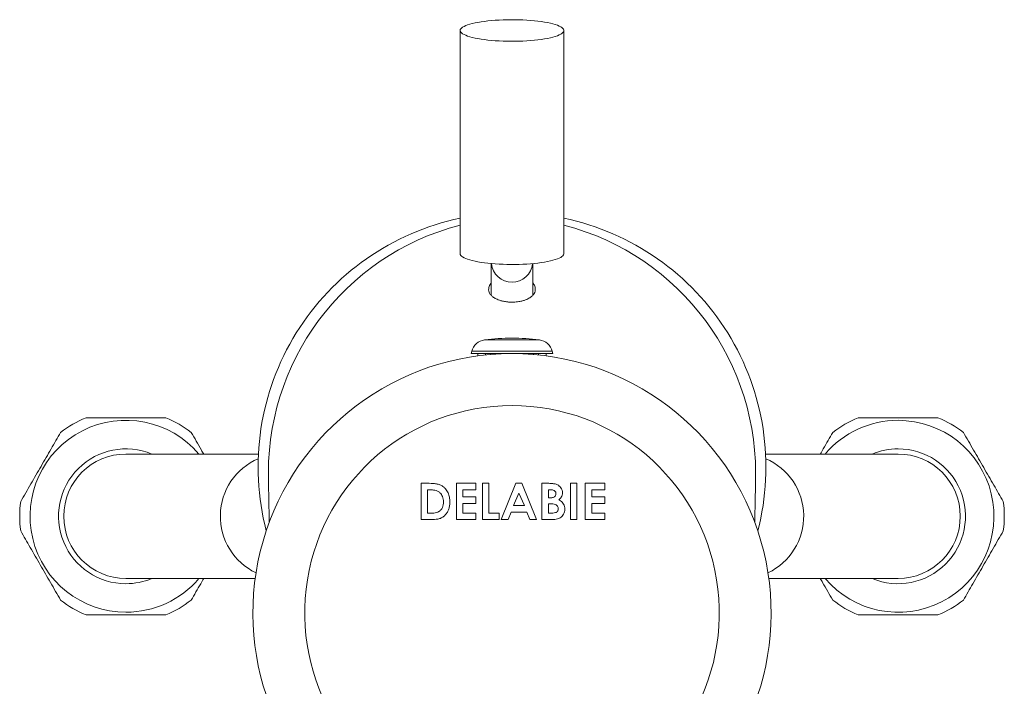
# Model space of a CAD drawing. Units: millimetres. Extents: x -1618 to 2604, y -3367 to 1332.
# Drawn here: x 308 to 783, y -2306 to -1985 of the extents above; entities that cross this region are included whole.
import ezdxf

# ---------------------------------------------------------------- set-up
doc = ezdxf.new("R2010")
doc.units = ezdxf.units.MM
doc.header["$LTSCALE"] = 5

msp = doc.modelspace()

# ---------------------------------------------------------------- linework, layer by layer
at = {"color": 7, "linetype": 'Continuous', "lineweight": 15}
for p, q in [((520.85, -1990.31), (520.85, -2097.9)), ((570.85, -2097.9), (570.85, -1990.31)), ((535.85, -2102.67), (535.85, -2117.98)), ((555.85, -2117.98), (555.85, -2102.67)), ((526.4, -2144.96), (526.1, -2146.09)), ((545.85, -2146.09), (526.1, -2146.09)), ((529.35, -2146.09), (529.39, -2147.18)), ((533.03, -2146.8), (533.01, -2146.09)), ((535.49, -2146.55), (535.48, -2146.09)), ((565.6, -2146.09), (545.85, -2146.09)), ((556.2, -2146.6), (556.21, -2146.09)), ((558.66, -2146.8), (558.69, -2146.09)), ((562.31, -2147.18), (562.35, -2146.09)), ((565.6, -2146.09), (565.29, -2144.96)), ((423.51, -2194.47), (359.6, -2194.47)), ((732.1, -2194.47), (668.19, -2194.47)), ((501.99, -2208.59), (505.94, -2208.59)), ((501.99, -2226.09), (501.99, -2208.59)), ((519.04, -2208.59), (528.46, -2208.59)), ((519.04, -2226.09), (519.04, -2208.59)), ((528.46, -2208.59), (528.46, -2211.73)), ((531.6, -2208.59), (534.74, -2208.59)), ((531.6, -2226.09), (531.6, -2208.59)), ((534.74, -2208.59), (534.74, -2222.95)), ((540.69, -2226.09), (547.76, -2208.59)), ((547.76, -2208.59), (550.67, -2208.59)), ((550.67, -2208.59), (557.74, -2226.09)), ((560.32, -2208.59), (563.12, -2208.59)), ((560.32, -2226.09), (560.32, -2208.59)), ((574, -2208.59), (577.15, -2208.59)), ((574, -2226.09), (574, -2208.59)), ((577.15, -2208.59), (577.15, -2226.09)), ((581.18, -2208.59), (590.61, -2208.59)), ((581.18, -2226.09), (581.18, -2208.59)), ((590.61, -2208.59), (590.61, -2211.73)), ((505.13, -2211.73), (505.13, -2222.95)), ((506.33, -2211.73), (505.13, -2211.73)), ((522.18, -2211.73), (522.18, -2215.1)), ((528.46, -2211.73), (522.18, -2211.73)), ((549.21, -2213.28), (546.59, -2219.36)), ((551.83, -2219.36), (549.21, -2213.28)), ((563.46, -2211.73), (563.46, -2215.55)), ((564.44, -2211.73), (563.46, -2211.73)), ((584.32, -2211.73), (584.32, -2215.1)), ((590.61, -2211.73), (584.32, -2211.73)), ((522.18, -2215.1), (528.46, -2215.1)), ((522.18, -2218.24), (522.18, -2222.95)), ((528.46, -2218.24), (522.18, -2218.24)), ((528.46, -2215.1), (528.46, -2218.24)), ((563.46, -2215.55), (564.29, -2215.55)), ((584.32, -2215.1), (590.61, -2215.1)), ((584.32, -2218.24), (584.32, -2222.95)), ((590.61, -2218.24), (584.32, -2218.24)), ((590.61, -2215.1), (590.61, -2218.24)), ((505.13, -2222.95), (506.77, -2222.95)), ((522.18, -2222.95), (528.46, -2222.95)), ((528.46, -2222.95), (528.46, -2226.09)), ((534.74, -2222.95), (539.68, -2222.95)), ((539.68, -2222.95), (539.68, -2226.09)), ((545.4, -2222.5), (544.04, -2226.09)), ((553.02, -2222.5), (545.4, -2222.5)), ((546.59, -2219.36), (551.83, -2219.36)), ((554.38, -2226.09), (553.02, -2222.5)), ((563.46, -2218.46), (563.46, -2222.95)), ((564.21, -2218.46), (563.46, -2218.46)), ((563.46, -2222.95), (564.36, -2222.95)), ((584.32, -2222.95), (590.61, -2222.95)), ((590.61, -2222.95), (590.61, -2226.09)), ((506, -2226.09), (501.99, -2226.09)), ((528.46, -2226.09), (519.04, -2226.09)), ((539.68, -2226.09), (531.6, -2226.09)), ((544.04, -2226.09), (540.69, -2226.09)), ((557.74, -2226.09), (554.38, -2226.09)), ((565.24, -2226.09), (560.32, -2226.09)), ((577.15, -2226.09), (574, -2226.09)), ((590.61, -2226.09), (581.18, -2226.09)), ((359.6, -2254.47), (421.96, -2254.47)), ((669.74, -2254.47), (732.1, -2254.47))]:
    msp.add_line(p, q, dxfattribs=at)
at = {"color": 7, "linetype": 'Continuous', "lineweight": 0}
for p, q in [((545.85, -2139.46), (532.66, -2139.46)), ((559.04, -2139.46), (545.85, -2139.46)), ((545.85, -2144.96), (526.4, -2144.96)), ((565.29, -2144.96), (545.85, -2144.96))]:
    msp.add_line(p, q, dxfattribs=at)
at = {"color": 7, "linetype": 'Continuous', "lineweight": 15, "flags": 128}
for points in [[(520.85, -1990.31), (520.92, -1990.71), (521.15, -1991.11), (521.52, -1991.51), (522.04, -1991.89), (522.7, -1992.27), (523.51, -1992.64), (524.44, -1992.99), (525.51, -1993.33), (526.7, -1993.65), (528, -1993.95), (529.41, -1994.22), (530.92, -1994.48), (532.52, -1994.7), (534.2, -1994.91), (535.95, -1995.08), (537.75, -1995.23), (539.61, -1995.34), (541.51, -1995.43), (543.43, -1995.48), (545.36, -1995.5), (547.3, -1995.5), (549.23, -1995.46), (551.14, -1995.39), (553.02, -1995.29), (554.85, -1995.16), (556.63, -1995), (558.35, -1994.81), (559.99, -1994.59), (561.54, -1994.35), (563, -1994.09), (564.36, -1993.8), (565.61, -1993.49), (566.73, -1993.16), (567.74, -1992.82), (568.61, -1992.46), (569.34, -1992.08), (569.93, -1991.7), (570.38, -1991.31), (570.68, -1990.91), (570.83, -1990.51), (570.83, -1990.11), (570.68, -1989.7), (570.38, -1989.31), (569.93, -1988.91), (569.34, -1988.53), (568.61, -1988.16), (567.74, -1987.8), (566.73, -1987.45), (565.61, -1987.12), (564.36, -1986.81), (563, -1986.53), (561.54, -1986.26), (559.99, -1986.02), (558.35, -1985.81), (556.63, -1985.62), (554.85, -1985.46), (553.02, -1985.33), (551.14, -1985.23), (549.23, -1985.16), (547.3, -1985.12), (545.36, -1985.11), (543.43, -1985.13), (541.51, -1985.19), (539.61, -1985.27), (537.75, -1985.39), (535.95, -1985.53), (534.2, -1985.71), (532.52, -1985.91), (530.92, -1986.14), (529.41, -1986.39), (528, -1986.67), (526.7, -1986.97), (525.51, -1987.28), (524.44, -1987.62), (523.51, -1987.97), (522.7, -1988.34), (522.04, -1988.72), (521.52, -1989.11), (521.15, -1989.5), (520.92, -1989.9), (520.85, -1990.31)], [(520.85, -2097.9), (520.92, -2098.31), (521.15, -2098.71), (521.52, -2099.1), (522.04, -2099.49), (522.7, -2099.87), (523.51, -2100.24), (524.44, -2100.59), (525.51, -2100.93), (526.7, -2101.24), (528, -2101.54), (529.41, -2101.82), (530.92, -2102.07), (532.52, -2102.3), (534.2, -2102.5), (535.95, -2102.68), (537.75, -2102.82), (539.61, -2102.94), (541.51, -2103.02), (543.43, -2103.08), (545.36, -2103.1), (547.3, -2103.09), (549.23, -2103.05), (551.14, -2102.98), (553.02, -2102.88), (554.85, -2102.75), (556.63, -2102.59), (558.35, -2102.4), (559.99, -2102.19), (561.54, -2101.95), (563, -2101.68), (564.36, -2101.4), (565.61, -2101.09), (566.73, -2100.76), (567.74, -2100.41), (568.61, -2100.05), (569.34, -2099.68), (569.93, -2099.3), (570.38, -2098.91), (570.68, -2098.51), (570.83, -2098.11), (570.85, -2097.9)]]:
    msp.add_lwpolyline(points, dxfattribs=at)
at = {"color": 7, "linetype": 'Continuous', "lineweight": 15}
for centre, radius, start, end in [((545.85, -2200.72), 122.5, 101.7757, 194.5579), ((551.69, -2203.59), 123.38, 104.4785, 182.4477), ((545.85, -2200.72), 122.5, 345.4421, 78.2243), ((540, -2203.59), 123.38, 357.5525, 75.5213), ((533.65, -2146.9), 7.5, 97.5802, 165), ((545.85, -2238.59), 100, 90, 97.5802), ((545.85, -2238.59), 100, 82.4198, 90), ((558.05, -2146.9), 7.5, 15, 82.4198), ((545.85, -2271.09), 125, 302.2267, 237.7733), ((359.6, -2224.47), 46.25, 40.4398, 270), ((359.6, -2224.47), 51.25, 112.0542, 127.9458), ((359.6, -2224.47), 51.25, 52.0542, 67.9458), ((732.1, -2224.47), 46.25, 220.4398, 90), ((732.1, -2224.47), 46.25, 90, 139.5602), ((732.1, -2224.47), 51.25, 112.0542, 127.9458), ((732.1, -2224.47), 51.25, 52.0542, 67.9458), ((359.6, -2224.47), 32.5, 67.3801, 270), ((359.6, -2224.47), 30, 90, 270), ((732.1, -2224.47), 32.5, 247.3801, 90), ((732.1, -2224.47), 32.5, 90, 112.6199), ((732.1, -2224.47), 30, 270, 90), ((359.6, -2224.47), 51.25, 172.0542, 187.9458), ((732.1, -2224.47), 51.25, 352.0542, 7.9458), ((359.6, -2224.47), 32.5, 270, 292.6199), ((359.6, -2224.47), 46.25, 270, 319.5602), ((359.6, -2224.47), 51.25, 232.0542, 247.9458), ((359.6, -2224.47), 51.25, 292.0542, 307.9458), ((732.1, -2224.47), 51.25, 232.0542, 247.9458), ((732.1, -2224.47), 51.25, 292.0542, 307.9458)]:
    msp.add_arc(centre, radius, start, end, dxfattribs=at)
at = {"color": 7, "linetype": 'Continuous', "lineweight": 0}
for centre, radius, start, end in [((545.85, -2101.68), 10.01, 185.6674, 354.3326), ((545.85, -2271.09), 100, 288.3994, 251.6026), ((435.35, -2224.47), 30.21, 113.2789, 244.5162), ((656.35, -2224.47), 30.21, 295.4706, 66.7343)]:
    msp.add_arc(centre, radius, start, end, dxfattribs=at)
at = {"color": 7, "linetype": 'Continuous', "lineweight": 15}
for points, knots in [([(555.85, -2111.97), (555.94, -2112.07), (556.32, -2112.47), (556.69, -2113.15), (557.01, -2114.02), (557.13, -2114.98), (557.05, -2116.02), (556.61, -2117.11), (555.79, -2118.16), (554.72, -2119), (553.59, -2119.66), (552.48, -2120.15), (551.29, -2120.54), (550.16, -2120.82), (549.16, -2121), (548.01, -2121.16), (546.75, -2121.24), (545.57, -2121.26), (544.6, -2121.22), (543.8, -2121.16), (542.99, -2121.07), (542.12, -2120.93), (540.96, -2120.69), (539.75, -2120.35), (538.62, -2119.9), (537.44, -2119.29), (536.26, -2118.5), (535.3, -2117.5), (534.74, -2116.45), (534.53, -2115.35), (534.63, -2114.28), (534.98, -2113.26), (535.39, -2112.53), (535.76, -2112.1), (535.85, -2112)], [0, 0, 0, 0, 0.0124032, 0.0512024, 0.0900333, 0.1287347, 0.1834551, 0.2382809, 0.2930609, 0.3477187, 0.3779708, 0.4082365, 0.438378, 0.452333, 0.4662633, 0.4815443, 0.4931578, 0.5028434, 0.5125226, 0.5196457, 0.5267844, 0.5399099, 0.5530734, 0.5806045, 0.6082808, 0.6359449, 0.6892122, 0.7426379, 0.7961808, 0.8497245, 0.9030909, 0.9450306, 0.9869635, 1, 1, 1, 1]), ([(378.84, -2176.97), (377.35, -2176.97), (374.38, -2176.97), (369.74, -2176.97), (364.97, -2176.97), (360.19, -2176.97), (355.48, -2176.97), (350.85, -2176.97), (346.25, -2176.97), (342.75, -2176.97), (340.81, -2176.97), (340.35, -2176.97)], [0, 0, 0, 0, 0.12006, 0.240086, 0.363678, 0.487244, 0.604296, 0.721364, 0.842302, 0.963276, 1, 1, 1, 1]), ([(751.34, -2176.97), (750.89, -2176.97), (748.99, -2176.97), (745.59, -2176.97), (741.03, -2176.97), (736.36, -2176.97), (731.61, -2176.97), (726.87, -2176.97), (722.15, -2176.97), (717.46, -2176.97), (714.39, -2176.97), (712.85, -2176.97)], [0, 0, 0, 0, 0.036724, 0.153997, 0.271238, 0.392005, 0.512753, 0.632557, 0.752383, 0.876172, 1, 1, 1, 1]), ([(328.08, -2184.05), (327.33, -2185.35), (325.83, -2187.95), (323.49, -2192), (321.09, -2196.16), (318.63, -2200.42), (316.17, -2204.68), (313.7, -2208.96), (311.25, -2213.21), (309.64, -2215.99), (308.84, -2217.38)], [0, 0, 0, 0, 0.121018, 0.242002, 0.366651, 0.491274, 0.616134, 0.741017, 0.870485, 1, 1, 1, 1]), ([(397.13, -2194.47), (396.75, -2193.82), (395.54, -2191.72), (393.52, -2188.22), (391.91, -2185.44), (391.11, -2184.05)], [0, 0, 0, 0, 0.18057, 0.590211, 1, 1, 1, 1]), ([(700.58, -2184.05), (699.83, -2185.35), (698.33, -2187.95), (696.32, -2191.43), (695.05, -2193.63), (694.57, -2194.47)], [0, 0, 0, 0, 0.382899, 0.765689, 1, 1, 1, 1]), ([(782.86, -2217.38), (782.11, -2216.08), (780.61, -2213.49), (778.27, -2209.43), (775.86, -2205.27), (773.4, -2201.01), (770.94, -2196.75), (768.48, -2192.47), (766.02, -2188.22), (764.41, -2185.44), (763.61, -2184.05)], [0, 0, 0, 0, 0.121018, 0.242002, 0.366651, 0.491274, 0.616134, 0.741017, 0.870485, 1, 1, 1, 1]), ([(505.94, -2208.59), (506.52, -2208.6), (507.67, -2208.62), (509.38, -2208.81), (511.07, -2209.21), (512.6, -2210.05), (513.97, -2211.38), (515.08, -2213.16), (515.79, -2215.33), (515.86, -2216.83), (515.9, -2217.59)], [0, 0, 0, 0, 0.112172, 0.224324, 0.336373, 0.448214, 0.560162, 0.706733, 0.853306, 1, 1, 1, 1]), ([(563.12, -2208.59), (563.79, -2208.59), (564.99, -2208.59), (566.17, -2208.81), (566.69, -2208.9)], [0, 0, 0, 0, 0.560274, 1, 1, 1, 1]), ([(428.37, -2208.85), (428.38, -2209.36), (428.4, -2210.35), (428.43, -2211.75), (428.46, -2213), (428.48, -2214.05), (428.49, -2214.91), (428.51, -2215.61), (428.52, -2216.25), (428.53, -2217.01), (428.55, -2217.89), (428.57, -2218.87), (428.59, -2219.82), (428.61, -2220.82), (428.63, -2221.91), (428.65, -2223.08), (428.67, -2224.25), (428.69, -2225.37), (428.71, -2226.41), (428.72, -2227.14), (428.73, -2227.52), (428.73, -2227.57)], [0, 0, 0, 0, 0.075268, 0.144213, 0.206835, 0.263136, 0.302937, 0.338835, 0.371414, 0.402999, 0.457535, 0.50968, 0.55947, 0.609836, 0.672941, 0.739466, 0.807298, 0.871653, 0.932349, 0.989715, 1, 1, 1, 1]), ([(511.1, -2213.13), (510.72, -2212.85), (509.95, -2212.28), (508.66, -2211.93), (507.45, -2211.75), (506.7, -2211.74), (506.33, -2211.73)], [0, 0, 0, 0, 0.279355, 0.559343, 0.779667, 1, 1, 1, 1]), ([(512.75, -2217.53), (512.74, -2217.08), (512.7, -2216.18), (512.36, -2214.96), (511.83, -2213.91), (511.35, -2213.39), (511.1, -2213.13)], [0, 0, 0, 0, 0.2801224, 0.5600446, 0.780028, 1, 1, 1, 1]), ([(567.05, -2213.58), (567.04, -2213.42), (567.03, -2213.12), (566.85, -2212.7), (566.57, -2212.34), (566.08, -2211.99), (565.34, -2211.76), (564.74, -2211.74), (564.44, -2211.73)], [0, 0, 0, 0, 0.125148, 0.2503758, 0.3754262, 0.5005054, 0.7497936, 1, 1, 1, 1]), ([(566.69, -2208.9), (567.05, -2209.01), (567.75, -2209.24), (568.69, -2209.85), (569.5, -2210.71), (570.09, -2211.84), (570.16, -2212.72), (570.19, -2213.15)], [0, 0, 0, 0, 0.186934, 0.373689, 0.560464, 0.78015, 1, 1, 1, 1]), ([(570.19, -2213.15), (570.16, -2213.53), (570.11, -2214.27), (569.67, -2215.23), (569.06, -2215.98), (568.6, -2216.34), (568.37, -2216.53)], [0, 0, 0, 0, 0.279884, 0.559433, 0.77963, 1, 1, 1, 1]), ([(662.97, -2227.51), (662.97, -2227.31), (662.98, -2226.81), (662.99, -2225.96), (663.01, -2224.94), (663.03, -2223.87), (663.05, -2222.76), (663.07, -2221.65), (663.09, -2220.58), (663.11, -2219.52), (663.13, -2218.44), (663.16, -2217.31), (663.18, -2216.29), (663.19, -2215.37), (663.21, -2214.55), (663.23, -2213.62), (663.25, -2212.59), (663.27, -2211.45), (663.29, -2210.19), (663.31, -2209.31), (663.32, -2208.85)], [0, 0, 0, 0, 0.035362, 0.090982, 0.149867, 0.212016, 0.276535, 0.33869, 0.397794, 0.453934, 0.510994, 0.571079, 0.634189, 0.671785, 0.714096, 0.761363, 0.813586, 0.870766, 0.932904, 1, 1, 1, 1]), ([(515.9, -2217.59), (515.87, -2218.15), (515.83, -2219.27), (515.42, -2220.92), (514.73, -2222.46), (513.73, -2223.84), (512.45, -2224.93), (510.95, -2225.7), (509.31, -2225.97), (507.66, -2226.08), (506.55, -2226.09), (506, -2226.09)], [0, 0, 0, 0, 0.1120543, 0.224086, 0.3360909, 0.4480425, 0.5599893, 0.6698361, 0.7797728, 0.8898782, 1, 1, 1, 1]), ([(506.77, -2222.95), (507.2, -2222.94), (508.08, -2222.92), (509.38, -2222.77), (510.63, -2222.32), (511.62, -2221.4), (512.32, -2220.23), (512.7, -2218.9), (512.74, -2217.99), (512.75, -2217.53)], [0, 0, 0, 0, 0.140297, 0.280496, 0.420185, 0.559914, 0.706503, 0.853168, 1, 1, 1, 1]), ([(564.29, -2215.55), (564.53, -2215.54), (565.01, -2215.53), (565.71, -2215.39), (566.4, -2215.06), (566.96, -2214.43), (567.02, -2213.86), (567.05, -2213.58)], [0, 0, 0, 0, 0.187318, 0.374517, 0.561237, 0.780459, 1, 1, 1, 1]), ([(568.37, -2216.53), (568.69, -2216.7), (569.31, -2217.03), (570.14, -2217.72), (570.81, -2218.64), (571.25, -2219.77), (571.29, -2220.61), (571.31, -2221.03)], [0, 0, 0, 0, 0.186889, 0.373609, 0.560168, 0.779963, 1, 1, 1, 1]), ([(568.17, -2220.9), (568.16, -2220.68), (568.13, -2220.24), (567.83, -2219.64), (567.37, -2219.17), (566.61, -2218.73), (565.52, -2218.5), (564.65, -2218.47), (564.21, -2218.46)], [0, 0, 0, 0, 0.124922, 0.249702, 0.374647, 0.499628, 0.749525, 1, 1, 1, 1]), ([(564.36, -2222.95), (564.77, -2222.94), (565.59, -2222.93), (566.6, -2222.78), (567.37, -2222.48), (567.84, -2222.07), (568.13, -2221.52), (568.16, -2221.11), (568.17, -2220.9)], [0, 0, 0, 0, 0.250466, 0.500597, 0.625582, 0.750409, 0.875102, 1, 1, 1, 1]), ([(571.31, -2221.03), (571.28, -2221.44), (571.23, -2222.28), (570.75, -2223.45), (570.02, -2224.48), (569.04, -2225.31), (567.85, -2225.83), (566.55, -2226.06), (565.68, -2226.08), (565.24, -2226.09)], [0, 0, 0, 0, 0.139997, 0.279985, 0.419997, 0.559948, 0.706403, 0.853132, 1, 1, 1, 1]), ([(308.84, -2231.55), (309.59, -2232.85), (311.09, -2235.45), (313.43, -2239.5), (315.83, -2243.66), (318.29, -2247.92), (320.75, -2252.18), (323.22, -2256.46), (325.67, -2260.71), (327.28, -2263.49), (328.08, -2264.88)], [0, 0, 0, 0, 0.121018, 0.242002, 0.366651, 0.491274, 0.616134, 0.741017, 0.870485, 1, 1, 1, 1]), ([(763.61, -2264.88), (764.36, -2263.58), (765.86, -2260.99), (768.2, -2256.93), (770.6, -2252.77), (773.06, -2248.51), (775.52, -2244.25), (777.99, -2239.97), (780.45, -2235.72), (782.05, -2232.94), (782.86, -2231.55)], [0, 0, 0, 0, 0.121018, 0.242002, 0.366651, 0.491274, 0.616134, 0.741017, 0.870485, 1, 1, 1, 1]), ([(391.11, -2264.88), (391.86, -2263.58), (393.36, -2260.98), (395.37, -2257.5), (396.64, -2255.3), (397.13, -2254.47)], [0, 0, 0, 0, 0.382899, 0.765689, 1, 1, 1, 1]), ([(694.57, -2254.47), (694.94, -2255.11), (696.16, -2257.21), (698.17, -2260.71), (699.78, -2263.49), (700.58, -2264.88)], [0, 0, 0, 0, 0.18057, 0.590212, 1, 1, 1, 1]), ([(340.35, -2271.97), (340.81, -2271.97), (342.71, -2271.97), (346.11, -2271.97), (350.66, -2271.97), (355.34, -2271.97), (360.09, -2271.97), (364.82, -2271.97), (369.54, -2271.97), (374.24, -2271.97), (377.31, -2271.97), (378.84, -2271.97)], [0, 0, 0, 0, 0.036724, 0.153997, 0.271238, 0.392005, 0.512753, 0.632557, 0.752383, 0.876172, 1, 1, 1, 1]), ([(712.85, -2271.97), (714.34, -2271.97), (717.32, -2271.97), (721.96, -2271.97), (726.72, -2271.97), (731.51, -2271.97), (736.21, -2271.97), (740.84, -2271.97), (745.45, -2271.97), (748.94, -2271.97), (750.89, -2271.97), (751.34, -2271.97)], [0, 0, 0, 0, 0.12006, 0.240086, 0.363678, 0.487244, 0.604296, 0.721364, 0.842302, 0.963276, 1, 1, 1, 1])]:
    msp.add_open_spline(points, degree=3, knots=knots, dxfattribs=at)

doc.saveas('drawing.dxf')
